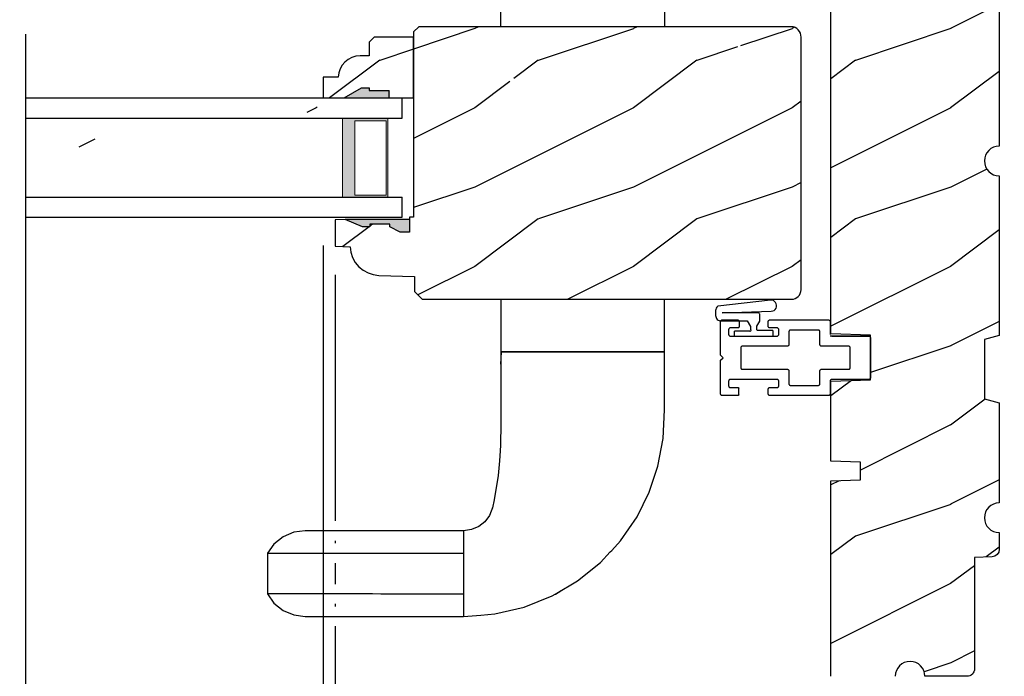
# Model space of a CAD drawing. Extents: x 0 to 136, y 0 to 44.
# Drawn here: x 54 to 61, y 11 to 15 of the extents above; entities that cross this region are included whole.
import ezdxf

# ---------------------------------------------------------------- set-up
doc = ezdxf.new("R2010")
doc.units = 0
doc.header["$LTSCALE"] = 2
doc.header["$MEASUREMENT"] = 0
doc.header["$PDMODE"] = 1
doc.layers.get('0').update_dxf_attribs({"linetype": 'CONTINUOUS'})
doc.layers.get('DEFPOINTS').update_dxf_attribs({"color": 3, "linetype": 'CONTINUOUS'})
doc.layers.add('Dim', color=7, linetype='CONTINUOUS')
doc.styles.get("Standard").update_dxf_attribs({"font": 'arial.ttf'})
doc.dimstyles.get("Standard").update_dxf_attribs({"dimtxt": 0.24, "dimasz": 0.3, "dimexe": 0.0625, "dimexo": 0.18, "dimgap": 0.09, "dimtad": 0, "dimdec": 4, "dimzin": 0, "dimdsep": 46, "dimlunit": 4, "dimtxsty": 'STANDARD', "dimcen": 0, "dimadec": 5, "dimazin": 0, "dimtfac": 1, "dimtdec": 4, "dimtofl": 0, "dimtmove": 0, "dimatfit": 3, "dimfxl": 1, "dimtolj": 1, "dimtzin": 0, "dimarcsym": 0})
pattern_1 = [(216.8699, (-419.32217, -108.98147), (2.99999992, 2.00000012), [0.5, -4.5]), (206.5651, (-418.72217, -109.28147), (-0.99999916, -1.0000013), [1.118034, -1.118034]), (198.4349, (-418.72217, -109.78147), (-2.00000043, -0.9999984), [0.632456, -2.529822])]

# ---------------------------------------------------------------- blocks, each defined once
blk = doc.blocks.new('A$C73EF684F')
at = {"color": 7, "linetype": 'Continuous'}
for p, q in [((0, 4.0502), (0, 3.7189)), ((1.0312, 3.7189), (1.0312, 4.0502)), ((0, 3.7189), (1.0312, 3.7189)), ((0, 1.6687), (0, 2)), ((1.0313, 2), (1.0313, 1.6687)), ((1.0267, 1.6687), (0, 1.6687)), ((0, 1.6687), (1.0313, 1.6687)), ((0, 1.5135), (0, 1.6687)), ((1.0292, 1.629), (1.0267, 1.6687)), ((1.0313, 1.5906), (1.0292, 1.629)), ((1.0313, 1.6687), (1.0313, 1.5953)), ((1.0313, 1.6687), (1.0313, 1.6687)), ((1.0313, 1.5953), (1.0313, 1.4723)), ((0, 1.4855), (0, 1.5135)), ((0, 1.3023), (0, 1.4855)), ((1.0313, 1.4723), (1.0313, 1.4605)), ((1.0313, 1.4605), (1.0313, 1.2522)), ((0.0082, 1.1211), (0, 1.3023)), ((1.0313, 1.2522), (1.0318, 1.2171)), ((1.0318, 1.2171), (1.0341, 1.08)), ((0.0405, 0.9473), (0.0082, 1.1211)), ((1.0341, 1.08), (1.0346, 1.044)), ((1.0346, 1.044), (1.0402, 0.9806)), ((0.0956, 0.7826), (0.0405, 0.9473)), ((1.0402, 0.9806), (1.0484, 0.8886)), ((1.0484, 0.8886), (1.0729, 0.7346)), ((0.1719, 0.6288), (0.0956, 0.7826)), ((1.0729, 0.7346), (1.073, 0.7344)), ((1.073, 0.7344), (1.0834, 0.6836)), ((1.0827, 0.687), (1.085, 0.6794)), ((1.0834, 0.6836), (1.0915, 0.6626)), ((0.2771, 0.4756), (0.1719, 0.6288)), ((1.0915, 0.6626), (1.1017, 0.6364)), ((1.1017, 0.6364), (1.1312, 0.5967)), ((1.1312, 0.5967), (1.1698, 0.5664)), ((1.1698, 0.5664), (1.2153, 0.5469)), ((1.2153, 0.5469), (1.2656, 0.54)), ((1.2656, 0.54), (2.2656, 0.54)), ((1.2656, 0.54), (1.2656, 0)), ((1.2656, 0.5147), (1.2656, 0.399)), ((2.2656, 0.54), (2.336, 0.5307)), ((2.336, 0.5307), (2.4038, 0.5019)), ((2.4038, 0.5019), (2.4614, 0.4559)), ((0.332, 0.4165), (0.2771, 0.4756)), ((2.4614, 0.4559), (2.5031, 0.3984)), ((0.3414, 0.4063), (0.332, 0.4165)), ((0.4031, 0.3397), (0.3414, 0.4063)), ((1.2656, 0.399), (1.2656, 0.141)), ((1.3734, 0.399), (1.2656, 0.399)), ((1.4758, 0.399), (1.3734, 0.399)), ((1.5708, 0.3989), (1.4758, 0.399)), ((1.656, 0.3989), (1.5708, 0.3989)), ((1.7292, 0.3989), (1.656, 0.3989)), ((1.7882, 0.3989), (1.7292, 0.3989)), ((1.8399, 0.3988), (1.7882, 0.3989)), ((1.8898, 0.3988), (1.8399, 0.3988)), ((2.0714, 0.3987), (1.8898, 0.3988)), ((2.2231, 0.3986), (2.0714, 0.3987)), ((2.322, 0.3986), (2.2231, 0.3986)), ((2.4002, 0.3985), (2.322, 0.3986)), ((2.4569, 0.3985), (2.4002, 0.3985)), ((2.4914, 0.3984), (2.4569, 0.3985)), ((2.5031, 0.3984), (2.4914, 0.3984)), ((2.5031, 0.3984), (2.5031, 0.1416)), ((0.5477, 0.2235), (0.4031, 0.3397)), ((0.6881, 0.141), (0.5477, 0.2235)), ((0.6599, 0.1571), (0.6548, 0.1606)), ((0.6875, 0.1396), (0.6599, 0.1571)), ((0.7084, 0.1291), (0.6881, 0.141)), ((0.8832, 0.0589), (0.7084, 0.1291)), ((1.2656, 0.141), (1.2656, 0.0274)), ((1.2656, 0.141), (1.3734, 0.141)), ((1.3734, 0.141), (1.4758, 0.141)), ((1.4758, 0.141), (1.5708, 0.1411)), ((1.5708, 0.1411), (1.656, 0.1411)), ((1.656, 0.1411), (1.7292, 0.1411)), ((1.7292, 0.1411), (1.7882, 0.1411)), ((1.7882, 0.1411), (1.8399, 0.1412)), ((1.8399, 0.1412), (1.8898, 0.1412)), ((1.8898, 0.1412), (2.0714, 0.1413)), ((2.0714, 0.1413), (2.2231, 0.1414)), ((2.2231, 0.1414), (2.322, 0.1414)), ((2.322, 0.1414), (2.4002, 0.1415)), ((2.4002, 0.1415), (2.4569, 0.1415)), ((2.4569, 0.1415), (2.4914, 0.1416)), ((2.5031, 0.1416), (2.4614, 0.0841)), ((2.4914, 0.1416), (2.5031, 0.1416)), ((2.4614, 0.0841), (2.4038, 0.0381)), ((1.0697, 0.0151), (0.8832, 0.0589)), ((1.1566, 0.0084), (1.0697, 0.0151)), ((1.2656, 0), (1.1566, 0.0084)), ((2.336, 0.0093), (2.2656, 0)), ((2.4038, 0.0381), (2.336, 0.0093)), ((2.2656, 0), (1.2656, 0))]:
    blk.add_line(p, q, dxfattribs=at)
blk = doc.blocks.new('*D868')
at = {"layer": 'DEFPOINTS', "color": 0, "transparency": 16777216}
for p in [(56.3985, 13.8473), (59.336, 10.2572), (59.336, 8.6877)]:
    blk.add_point(p, dxfattribs=at)
at = {"layer": 'Dim', "color": 0, "lineweight": -2, "transparency": 16777216}
for p, q in [((56.3985, 13.6673), (56.3985, 12.1157)), ((56.3985, 11.9907), (56.3985, 11.9744)), ((56.3985, 11.8494), (56.3985, 11.717)), ((56.3985, 11.592), (56.3985, 11.5757)), ((56.3985, 11.4507), (56.3985, 8.6252)), ((59.336, 10.0772), (59.336, 8.6252)), ((56.6985, 8.6877), (57.4678, 8.6877)), ((59.036, 8.6877), (58.2668, 8.6877))]:
    blk.add_line(p, q, dxfattribs=at)
at = {"layer": 'Dim', "color": 0, "transparency": 16777216}
for points in [[(56.6985, 8.7377), (56.6985, 8.6377), (56.3985, 8.6877)], [(59.036, 8.7377), (59.036, 8.6377), (59.336, 8.6877)]]:
    blk.add_solid(points, dxfattribs=at)
at = {"layer": 'Dim', "color": 0, "transparency": 16777216, "insert": (57.8673, 8.6877), "char_height": 0.24, "attachment_point": 5}
blk.add_mtext('\\A1;2{\\H1x;\\S15/16;}"', dxfattribs=at)
blk = doc.blocks.new('*D870')
at = {"layer": 'DEFPOINTS', "color": 0, "transparency": 16777216}
for p in [(56.3232, 14.0322), (51.9507, 13.8498), (56.3232, 7.6877)]:
    blk.add_point(p, dxfattribs=at)
at = {"layer": 'Dim', "color": 0, "lineweight": -2, "transparency": 16777216}
for p, q in [((56.3232, 13.8522), (56.3232, 7.6252)), ((51.9507, 13.6698), (51.9507, 7.6252)), ((52.2507, 7.6877), (53.2249, 7.6877)), ((56.0232, 7.6877), (55.049, 7.6877))]:
    blk.add_line(p, q, dxfattribs=at)
at = {"layer": 'Dim', "color": 0, "transparency": 16777216}
for points in [[(52.2507, 7.7377), (52.2507, 7.6377), (51.9507, 7.6877)], [(56.0232, 7.7377), (56.0232, 7.6377), (56.3232, 7.6877)]]:
    blk.add_solid(points, dxfattribs=at)
at = {"layer": 'Dim', "color": 0, "transparency": 16777216, "insert": (54.137, 7.6877), "char_height": 0.24, "attachment_point": 5}
blk.add_mtext('\\A1;DAYLIGHT\\POPENING', dxfattribs=at)
blk = doc.blocks.new('*D871')
at = {"layer": 'DEFPOINTS', "color": 0, "transparency": 16777216}
for p in [(56.3232, 14.0322), (60.586, 10.0727), (60.586, 7.6877)]:
    blk.add_point(p, dxfattribs=at)
at = {"layer": 'Dim', "color": 0, "lineweight": -2, "transparency": 16777216}
for p, q in [((56.3232, 13.8522), (56.3232, 12.1157)), ((56.3232, 11.9907), (56.3232, 11.9744)), ((56.3232, 11.8494), (56.3232, 11.7171)), ((56.3232, 11.5921), (56.3232, 11.5757)), ((56.3232, 11.4507), (56.3232, 7.6252)), ((60.586, 9.8927), (60.586, 7.6252)), ((56.6232, 7.6877), (58.1308, 7.6877)), ((60.286, 7.6877), (58.7784, 7.6877))]:
    blk.add_line(p, q, dxfattribs=at)
at = {"layer": 'Dim', "color": 0, "transparency": 16777216}
for points in [[(56.6232, 7.7377), (56.6232, 7.6377), (56.3232, 7.6877)], [(60.286, 7.7377), (60.286, 7.6377), (60.586, 7.6877)]]:
    blk.add_solid(points, dxfattribs=at)
at = {"layer": 'Dim', "color": 0, "transparency": 16777216, "insert": (58.4546, 7.6877), "char_height": 0.24, "attachment_point": 5}
blk.add_mtext('\\A1;4{\\H1x;\\S1/4;}"', dxfattribs=at)
blk = doc.blocks.new('*D879')
at = {"layer": 'DEFPOINTS', "color": 0, "transparency": 16777216}
for p in [(61.5236, 18.8294), (60.5866, 18.0092), (61.5236, 11.4477)]:
    blk.add_point(p, dxfattribs=at)
at = {"layer": 'Dim', "color": 0, "lineweight": -2, "transparency": 16777216}
for p, q in [((60.5866, 18.1892), (60.5866, 18.8919)), ((61.5236, 18.0717), (61.5236, 18.8919)), ((60.2866, 18.8294), (59.9866, 18.8294)), ((61.8236, 18.8294), (62.1236, 18.8294)), ((61.5236, 11.6277), (61.5236, 17.9467))]:
    blk.add_line(p, q, dxfattribs=at)
at = {"layer": 'Dim', "color": 0, "transparency": 16777216}
for points in [[(60.2866, 18.8794), (60.2866, 18.7794), (60.5866, 18.8294)], [(61.8236, 18.8794), (61.8236, 18.7794), (61.5236, 18.8294)]]:
    blk.add_solid(points, dxfattribs=at)
at = {"layer": 'Dim', "color": 0, "transparency": 16777216, "insert": (61.0551, 18.8294), "char_height": 0.24, "attachment_point": 5}
blk.add_mtext('\\A1;{\\H1x;\\S15/16;}"', dxfattribs=at)
blk = doc.blocks.new('A$C38416E55')
at = {"color": 7, "linetype": 'Continuous'}
for p, q in [((0.102, 0.9367), (0.1018, 0.9347)), ((0.1018, 0.9347), (0.1018, 0.7006)), ((0.1026, 0.9386), (0.102, 0.9367)), ((0.1035, 0.9404), (0.1026, 0.9386)), ((0.1048, 0.9419), (0.1035, 0.9404)), ((0.1063, 0.9432), (0.1048, 0.9419)), ((0.1081, 0.9441), (0.1063, 0.9432)), ((0.11, 0.9447), (0.1081, 0.9441)), ((0.112, 0.9449), (0.11, 0.9447)), ((0.3655, 0.9449), (0.112, 0.9449)), ((0.3674, 0.9447), (0.3655, 0.9449)), ((0.3694, 0.9441), (0.3674, 0.9447)), ((0.3711, 0.9432), (0.3694, 0.9441)), ((0.3727, 0.9419), (0.3711, 0.9432)), ((0.3739, 0.9404), (0.3727, 0.9419)), ((0.3749, 0.9386), (0.3739, 0.9404)), ((0.3754, 0.9367), (0.3749, 0.9386)), ((0.3756, 0.9347), (0.3754, 0.9367)), ((0.3756, 0.9449), (0.3756, 0.6904)), ((0.3756, 0.7006), (0.3756, 0.9347)), ((0.1659, 0.8075), (0.1661, 0.8094)), ((0.1659, 0.6364), (0.1659, 0.8075)), ((0.1661, 0.8094), (0.1667, 0.8113)), ((0.1667, 0.8113), (0.1676, 0.8131)), ((0.1676, 0.8131), (0.1689, 0.8147)), ((0.1689, 0.8147), (0.1705, 0.8159)), ((0.1705, 0.8159), (0.1722, 0.8169)), ((0.1722, 0.8169), (0.1741, 0.8174)), ((0.1741, 0.8174), (0.1761, 0.8176)), ((0.1761, 0.8176), (0.3013, 0.8176)), ((0.3013, 0.8176), (0.3033, 0.8174)), ((0.3033, 0.8174), (0.3052, 0.8169)), ((0.3052, 0.8169), (0.307, 0.8159)), ((0.307, 0.8159), (0.3085, 0.8147)), ((0.3085, 0.8147), (0.3098, 0.8131)), ((0.3098, 0.8131), (0.3107, 0.8113)), ((0.3107, 0.8113), (0.3113, 0.8094)), ((0.3113, 0.8094), (0.3115, 0.8075)), ((0.3115, 0.8075), (0.3115, 0.6364)), ((0.0008, 0.6841), (0.0002, 0.6822)), ((0.0017, 0.6859), (0.0008, 0.6841)), ((0.003, 0.6874), (0.0017, 0.6859)), ((0.0045, 0.6887), (0.003, 0.6874)), ((0.0063, 0.6896), (0.0045, 0.6887)), ((0.0082, 0.6902), (0.0063, 0.6896)), ((0.0102, 0.6904), (0.0082, 0.6902)), ((0.0916, 0.6904), (0.0102, 0.6904)), ((0.0936, 0.6906), (0.0916, 0.6904)), ((0.0955, 0.6912), (0.0936, 0.6906)), ((0.0973, 0.6921), (0.0955, 0.6912)), ((0.0988, 0.6934), (0.0973, 0.6921)), ((0.1001, 0.6949), (0.0988, 0.6934)), ((0.101, 0.6967), (0.1001, 0.6949)), ((0.1016, 0.6986), (0.101, 0.6967)), ((0.1018, 0.7006), (0.1016, 0.6986)), ((0.4673, 0.6904), (0.3858, 0.6904)), ((0.4692, 0.6902), (0.4673, 0.6904)), ((0.4712, 0.6896), (0.4692, 0.6902)), ((0.4729, 0.6887), (0.4712, 0.6896)), ((0.4745, 0.6874), (0.4729, 0.6887)), ((0.4757, 0.6859), (0.4745, 0.6874)), ((0.4767, 0.6841), (0.4757, 0.6859)), ((0.4772, 0.6822), (0.4767, 0.6841)), ((0.0002, 0.6822), (0, 0.6802)), ((0, 0.6802), (0, 0.3105)), ((0.0649, 0.62), (0.0658, 0.6217)), ((0.0658, 0.6217), (0.0671, 0.6233)), ((0.0671, 0.6233), (0.0687, 0.6245)), ((0.0687, 0.6245), (0.0704, 0.6255)), ((0.0704, 0.6255), (0.0723, 0.6261)), ((0.0723, 0.6261), (0.0743, 0.6262)), ((0.0743, 0.6262), (0.1558, 0.6262)), ((0.1558, 0.6262), (0.1577, 0.6264)), ((0.1577, 0.6264), (0.1596, 0.627)), ((0.1596, 0.627), (0.1614, 0.628)), ((0.1614, 0.628), (0.163, 0.6292)), ((0.163, 0.6292), (0.1642, 0.6308)), ((0.1642, 0.6308), (0.1652, 0.6325)), ((0.1652, 0.6325), (0.1657, 0.6344)), ((0.1657, 0.6344), (0.1659, 0.6364)), ((0.3115, 0.6364), (0.3117, 0.6344)), ((0.3117, 0.6344), (0.3123, 0.6325)), ((0.3123, 0.6325), (0.3132, 0.6308)), ((0.3132, 0.6308), (0.3145, 0.6292)), ((0.3145, 0.6292), (0.316, 0.628)), ((0.316, 0.628), (0.3178, 0.627)), ((0.3178, 0.627), (0.3197, 0.6264)), ((0.3197, 0.6264), (0.3217, 0.6262)), ((0.3217, 0.6262), (0.4031, 0.6262)), ((0.4031, 0.6262), (0.4051, 0.6261)), ((0.4051, 0.6261), (0.407, 0.6255)), ((0.407, 0.6255), (0.4088, 0.6245)), ((0.4088, 0.6245), (0.4103, 0.6233)), ((0.4103, 0.6233), (0.4116, 0.6217)), ((0.4116, 0.6217), (0.4125, 0.62)), ((0.4774, 0.6802), (0.4772, 0.6822)), ((0.4774, 0.3105), (0.4774, 0.6802)), ((0.0641, 0.6161), (0.0643, 0.6181)), ((0.0641, 0.4408), (0.0641, 0.6161)), ((0.0643, 0.6181), (0.0649, 0.62)), ((0.4125, 0.62), (0.4131, 0.6181)), ((0.4131, 0.6181), (0.4133, 0.6161)), ((0.4133, 0.6161), (0.4133, 0.4408)), ((0.0643, 0.4388), (0.0641, 0.4408)), ((0.0649, 0.4369), (0.0643, 0.4388)), ((0.0658, 0.4351), (0.0649, 0.4369)), ((0.0671, 0.4336), (0.0658, 0.4351)), ((0.4116, 0.4351), (0.4103, 0.4336)), ((0.4125, 0.4369), (0.4116, 0.4351)), ((0.4131, 0.4388), (0.4125, 0.4369)), ((0.4133, 0.4408), (0.4131, 0.4388)), ((0.0687, 0.4323), (0.0671, 0.4336)), ((0.0704, 0.4314), (0.0687, 0.4323)), ((0.0723, 0.4308), (0.0704, 0.4314)), ((0.0743, 0.4306), (0.0723, 0.4308)), ((0.1558, 0.4306), (0.0743, 0.4306)), ((0.1577, 0.4304), (0.1558, 0.4306)), ((0.1596, 0.4298), (0.1577, 0.4304)), ((0.1614, 0.4289), (0.1596, 0.4298)), ((0.163, 0.4276), (0.1614, 0.4289)), ((0.1642, 0.4261), (0.163, 0.4276)), ((0.1652, 0.4243), (0.1642, 0.4261)), ((0.1657, 0.4224), (0.1652, 0.4243)), ((0.1659, 0.4204), (0.1657, 0.4224)), ((0.1659, 0.1374), (0.1659, 0.4204)), ((0.3117, 0.4224), (0.3115, 0.4204)), ((0.3115, 0.4204), (0.3115, 0.1374)), ((0.3123, 0.4243), (0.3117, 0.4224)), ((0.3132, 0.4261), (0.3123, 0.4243)), ((0.3145, 0.4276), (0.3132, 0.4261)), ((0.316, 0.4289), (0.3145, 0.4276)), ((0.3178, 0.4298), (0.316, 0.4289)), ((0.3197, 0.4304), (0.3178, 0.4298)), ((0.3217, 0.4306), (0.3197, 0.4304)), ((0.4031, 0.4306), (0.3217, 0.4306)), ((0.4051, 0.4308), (0.4031, 0.4306)), ((0.407, 0.4314), (0.4051, 0.4308)), ((0.4088, 0.4323), (0.407, 0.4314)), ((0.4103, 0.4336), (0.4088, 0.4323)), ((0, 0.3105), (0.0002, 0.3085)), ((0.0507, 0.3085), (0.0509, 0.3105)), ((0.0509, 0.3563), (0.0511, 0.3583)), ((0.0509, 0.3105), (0.0509, 0.3563)), ((0.0511, 0.3583), (0.0517, 0.3602)), ((0.0517, 0.3602), (0.0526, 0.362)), ((0.0526, 0.362), (0.0539, 0.3635)), ((0.0539, 0.3635), (0.0554, 0.3648)), ((0.0554, 0.3648), (0.0572, 0.3657)), ((0.0572, 0.3657), (0.0591, 0.3663)), ((0.0591, 0.3663), (0.0611, 0.3665)), ((0.0611, 0.3665), (0.0916, 0.3665)), ((0.0916, 0.3665), (0.0936, 0.3663)), ((0.0936, 0.3663), (0.0955, 0.3657)), ((0.0955, 0.3657), (0.0973, 0.3648)), ((0.0973, 0.3648), (0.0988, 0.3635)), ((0.0988, 0.3635), (0.1001, 0.362)), ((0.1001, 0.362), (0.101, 0.3602)), ((0.101, 0.3602), (0.1016, 0.3583)), ((0.1016, 0.3583), (0.1018, 0.3563)), ((0.1018, 0.3563), (0.1018, 0.0611)), ((0.3756, 0.3563), (0.3758, 0.3583)), ((0.3756, 0.0611), (0.3756, 0.3563)), ((0.3758, 0.3583), (0.3764, 0.3602)), ((0.3764, 0.3602), (0.3774, 0.362)), ((0.3774, 0.362), (0.3786, 0.3635)), ((0.3786, 0.3635), (0.3802, 0.3648)), ((0.3802, 0.3648), (0.3819, 0.3657)), ((0.3819, 0.3657), (0.3838, 0.3663)), ((0.3838, 0.3663), (0.3858, 0.3665)), ((0.3858, 0.3665), (0.4164, 0.3665)), ((0.4164, 0.3665), (0.4183, 0.3663)), ((0.4183, 0.3663), (0.4203, 0.3657)), ((0.4203, 0.3657), (0.422, 0.3648)), ((0.422, 0.3648), (0.4236, 0.3635)), ((0.4236, 0.3635), (0.4248, 0.362)), ((0.4248, 0.362), (0.4258, 0.3602)), ((0.4258, 0.3602), (0.4263, 0.3583)), ((0.4263, 0.3583), (0.4265, 0.3563)), ((0.4265, 0.3563), (0.4265, 0.3105)), ((0.4265, 0.3105), (0.4267, 0.3085)), ((0.4772, 0.3085), (0.4774, 0.3105)), ((0.0002, 0.3085), (0.0008, 0.3066)), ((0.0008, 0.3066), (0.0017, 0.3048)), ((0.0017, 0.3048), (0.003, 0.3033)), ((0.003, 0.3033), (0.0045, 0.302)), ((0.0045, 0.302), (0.0063, 0.3011)), ((0.0063, 0.3011), (0.0082, 0.3005)), ((0.0082, 0.3005), (0.0102, 0.3003)), ((0.0102, 0.3003), (0.0407, 0.3003)), ((0.0407, 0.3003), (0.0427, 0.3005)), ((0.0427, 0.3005), (0.0446, 0.3011)), ((0.0446, 0.3011), (0.0464, 0.302)), ((0.0464, 0.302), (0.0479, 0.3033)), ((0.0479, 0.3033), (0.0492, 0.3048)), ((0.0492, 0.3048), (0.0501, 0.3066)), ((0.0501, 0.3066), (0.0507, 0.3085)), ((0.4267, 0.3085), (0.4273, 0.3066)), ((0.4273, 0.3066), (0.4283, 0.3048)), ((0.4283, 0.3048), (0.4295, 0.3033)), ((0.4295, 0.3033), (0.4311, 0.302)), ((0.4311, 0.302), (0.4328, 0.3011)), ((0.4328, 0.3011), (0.4347, 0.3005)), ((0.4347, 0.3005), (0.4367, 0.3003)), ((0.4367, 0.3003), (0.4673, 0.3003)), ((0.4673, 0.3003), (0.4692, 0.3005)), ((0.4692, 0.3005), (0.4712, 0.3011)), ((0.4712, 0.3011), (0.4729, 0.302)), ((0.4729, 0.302), (0.4745, 0.3033)), ((0.4745, 0.3033), (0.4757, 0.3048)), ((0.4757, 0.3048), (0.4767, 0.3066)), ((0.4767, 0.3066), (0.4772, 0.3085)), ((0.1661, 0.1354), (0.1659, 0.1374)), ((0.1667, 0.1335), (0.1661, 0.1354)), ((0.1676, 0.1318), (0.1667, 0.1335)), ((0.1689, 0.1302), (0.1676, 0.1318)), ((0.1705, 0.129), (0.1689, 0.1302)), ((0.1722, 0.128), (0.1705, 0.129)), ((0.1741, 0.1274), (0.1722, 0.128)), ((0.1761, 0.1273), (0.1741, 0.1274)), ((0.3013, 0.1273), (0.1761, 0.1273)), ((0.3033, 0.1274), (0.3013, 0.1273)), ((0.3052, 0.128), (0.3033, 0.1274)), ((0.307, 0.129), (0.3052, 0.128)), ((0.3085, 0.1302), (0.307, 0.129)), ((0.3098, 0.1318), (0.3085, 0.1302)), ((0.3107, 0.1335), (0.3098, 0.1318)), ((0.3113, 0.1354), (0.3107, 0.1335)), ((0.3115, 0.1374), (0.3113, 0.1354)), ((0.0002, 0.1089), (0, 0.1069)), ((0, 0.1069), (0, 0.0102)), ((0.0008, 0.1108), (0.0002, 0.1089)), ((0.0017, 0.1125), (0.0008, 0.1108)), ((0.003, 0.1141), (0.0017, 0.1125)), ((0.0045, 0.1154), (0.003, 0.1141)), ((0.0479, 0.1141), (0.0464, 0.1154)), ((0.0492, 0.1125), (0.0479, 0.1141)), ((0.0501, 0.1108), (0.0492, 0.1125)), ((0.0507, 0.1089), (0.0501, 0.1108)), ((0.0509, 0.1069), (0.0507, 0.1089)), ((0.0509, 0.0611), (0.0509, 0.1069)), ((0.4267, 0.1089), (0.4265, 0.1069)), ((0.4265, 0.1069), (0.4265, 0.0611)), ((0.4273, 0.1108), (0.4267, 0.1089)), ((0.4283, 0.1125), (0.4273, 0.1108)), ((0.4295, 0.1141), (0.4283, 0.1125)), ((0.4311, 0.1154), (0.4295, 0.1141)), ((0.4328, 0.1163), (0.4311, 0.1154)), ((0.4347, 0.1169), (0.4328, 0.1163)), ((0.4367, 0.1171), (0.4347, 0.1169)), ((0.4673, 0.1171), (0.4367, 0.1171)), ((0.4692, 0.1169), (0.4673, 0.1171)), ((0.4712, 0.1163), (0.4692, 0.1169)), ((0.4729, 0.1154), (0.4712, 0.1163)), ((0.4745, 0.1141), (0.4729, 0.1154)), ((0.4757, 0.1125), (0.4745, 0.1141)), ((0.4767, 0.1108), (0.4757, 0.1125)), ((0.4772, 0.1089), (0.4767, 0.1108)), ((0.4774, 0.1069), (0.4772, 0.1089)), ((0.4774, 0.0102), (0.4774, 0.1069)), ((0, 0.0102), (0.0002, 0.0082)), ((0.0002, 0.0082), (0.0008, 0.0063)), ((0.0008, 0.0063), (0.0017, 0.0045)), ((0.0017, 0.0045), (0.003, 0.003)), ((0.003, 0.003), (0.0045, 0.0017)), ((0.0045, 0.0017), (0.0063, 0.0008)), ((0.0063, 0.0008), (0.0082, 0.0002)), ((0.0082, 0.0002), (0.0102, 0)), ((0.0511, 0.0591), (0.0509, 0.0611)), ((0.0517, 0.0572), (0.0511, 0.0591)), ((0.0526, 0.0554), (0.0517, 0.0572)), ((0.0539, 0.0539), (0.0526, 0.0554)), ((0.0554, 0.0526), (0.0539, 0.0539)), ((0.0572, 0.0517), (0.0554, 0.0526)), ((0.0591, 0.0511), (0.0572, 0.0517)), ((0.0611, 0.0509), (0.0591, 0.0511)), ((0.0916, 0.0509), (0.0611, 0.0509)), ((0.0936, 0.0511), (0.0916, 0.0509)), ((0.0955, 0.0517), (0.0936, 0.0511)), ((0.0973, 0.0526), (0.0955, 0.0517)), ((0.0988, 0.0539), (0.0973, 0.0526)), ((0.1001, 0.0554), (0.0988, 0.0539)), ((0.101, 0.0572), (0.1001, 0.0554)), ((0.1016, 0.0591), (0.101, 0.0572)), ((0.1018, 0.0611), (0.1016, 0.0591)), ((0.2235, 0), (0.2387, 0.0153)), ((0.2387, 0.0153), (0.254, 0)), ((0.3758, 0.0591), (0.3756, 0.0611)), ((0.3764, 0.0572), (0.3758, 0.0591)), ((0.3774, 0.0554), (0.3764, 0.0572)), ((0.3786, 0.0539), (0.3774, 0.0554)), ((0.3802, 0.0526), (0.3786, 0.0539)), ((0.3819, 0.0517), (0.3802, 0.0526)), ((0.3838, 0.0511), (0.3819, 0.0517)), ((0.3858, 0.0509), (0.3838, 0.0511)), ((0.4164, 0.0509), (0.3858, 0.0509)), ((0.4183, 0.0511), (0.4164, 0.0509)), ((0.4203, 0.0517), (0.4183, 0.0511)), ((0.422, 0.0526), (0.4203, 0.0517)), ((0.4236, 0.0539), (0.422, 0.0526)), ((0.4248, 0.0554), (0.4236, 0.0539)), ((0.4258, 0.0572), (0.4248, 0.0554)), ((0.4263, 0.0591), (0.4258, 0.0572)), ((0.4265, 0.0611), (0.4263, 0.0591)), ((0.4673, 0), (0.4692, 0.0002)), ((0.4692, 0.0002), (0.4712, 0.0008)), ((0.4712, 0.0008), (0.4729, 0.0017)), ((0.4729, 0.0017), (0.4745, 0.003)), ((0.4745, 0.003), (0.4757, 0.0045)), ((0.4757, 0.0045), (0.4767, 0.0063)), ((0.4767, 0.0063), (0.4772, 0.0082)), ((0.4772, 0.0082), (0.4774, 0.0102)), ((0.0102, 0), (0.2235, 0)), ((0.254, 0), (0.4673, 0))]:
    blk.add_line(p, q, dxfattribs=at)
blk.add_line((0.0045, 0.1154), (0.0464, 0.1154))
blk = doc.blocks.new('A$C1DA43C91')
for p, q in [((0.3458, 0.2261), (0.0134, 0.1875)), ((0, 0.16), (0, 0.13)), ((0.0404, 0.147), (0.3509, 0.1563)), ((0.268, 0.147), (0.0404, 0.147)), ((0.278, 0.0942), (0.278, 0.137)), ((0.035, 0.095), (0.1998, 0.095)), ((0.1998, 0.095), (0.22, 0.06)), ((0.26, 0.063), (0.278, 0.0942)), ((0.26, 0.04), (0.26, 0.063)), ((0.215, 0.03), (0.12, 0.03)), ((0.12, 0), (0.12, 0.03)), ((0.22, 0.06), (0.22, 0.04)), ((0.22, 0.04), (0.225, 0.04)), ((0.36, 0.035), (0.265, 0.035)), ((0.36, 0.035), (0.36, 0)), ((0.12, 0), (0.36, 0))]:
    blk.add_line(p, q)
for centre, radius, start, end in [((0.035, 0.16), 0.035, 128.20299, 180.00026), ((0.3498, 0.1913), 0.035, 271.72167, 96.62203), ((0.035, 0.13), 0.035, 179.99673, 270.00351), ((0.268, 0.137), 0.01, 359.99658, 90.0114), ((0.215, 0.04), 0.01, 270.00204, 0.00342), ((0.265, 0.04), 0.005, 179.997, 270.0114)]:
    blk.add_arc(centre, radius, start, end)
blk = doc.blocks.new('WARM EDGE SPACER')
at = {"lineweight": 18}
h = blk.add_hatch(color=256, dxfattribs=at)
h.paths.add_polyline_path([(-0.375, 0), (-0.0893, 0), (-0.0893, 0.5), (-0.375, 0.5)])
h.paths.add_polyline_path([(-0.2969, 0.4844), (-0.101, 0.4844), (-0.101, 0.0156), (-0.2969, 0.0156)], flags=16)
blk.add_lwpolyline([(-0.0893, 0.5), (-0.0893, 0), (-0.375, 0), (-0.375, 0.5), (-0.0893, 0.5), (-0.375, 0.5)], dxfattribs=at)
blk.add_lwpolyline([(-0.101, 0.0156), (-0.2969, 0.0156), (-0.2969, 0.4844), (-0.101, 0.4844)], close=True, dxfattribs=at)
blk = doc.blocks.new('New Warm Edge Spacer')
at = {"lineweight": 18}
blk.add_point((0, 0), dxfattribs=at)
blk.add_blockref('WARM EDGE SPACER', (0, 0), dxfattribs=at)
blk = doc.blocks.new('A$C14792F3A')
for p, q in [((2.3751, 0.75), (0, 0.75)), ((2.3751, 0.624), (2.3751, 0.75)), ((0, 0.624), (2.3751, 0.624)), ((0, 0.127), (2.3751, 0.127)), ((2.3751, 0), (2.3751, 0.127)), ((0, 0), (2.3751, 0))]:
    blk.add_line(p, q)
at = {"extrusion": (0, 0, -1), "zscale": -1, "rotation": 180}
blk.add_blockref('New Warm Edge Spacer', (-2.3751, 0.624), dxfattribs=at)

msp = doc.modelspace()

# ---------------------------------------------------------------- hatches: boundary and pattern name
h = msp.add_hatch()
h.set_pattern_fill('WOOD2', color=256, pattern_type=2)
h.set_pattern_definition(pattern_1)
edge = h.paths.add_edge_path()
edge.add_line((60.58605, 14.29149), (60.58605, 13.28536))
edge.add_line((60.58605, 13.28536), (60.4923, 13.26024))
edge.add_line((60.4923, 13.26024), (60.4923, 12.88524))
edge.add_line((60.4923, 12.88524), (60.58605, 12.86012))
edge.add_line((60.58605, 12.86012), (60.58605, 12.22899))
edge.add_arc((60.58605, 12.13524), 0.09375, 90.001053, 269.998947)
edge.add_line((60.58605, 12.04149), (60.58605, 11.93608))
edge.add_arc((60.53905, 11.93608), 0.04699, -88.001326, 0.006212, ccw=False)
edge.add_line((60.54069, 11.88911), (60.42985, 11.88524))
edge.add_line((60.42985, 11.88524), (60.42985, 11.18224))
edge.add_arc((60.38285, 11.18224), 0.047, -90.005139, 0.001206, ccw=False)
edge.add_line((60.38285, 11.13524), (60.1173, 11.13524))
edge.add_arc((60.02355, 11.13524), 0.09375, 0.000359, 179.999642)
edge.add_line((59.9298, 11.13524), (59.52355, 11.13524))
edge.add_line((59.52355, 11.13524), (59.52355, 12.36724))
edge.add_line((59.52355, 12.36724), (59.71105, 12.37379))
edge.add_line((59.71105, 12.37379), (59.71105, 12.48569))
edge.add_line((59.71105, 12.48569), (59.52355, 12.49224))
edge.add_line((59.52355, 12.49224), (59.52355, 12.99651))
edge.add_line((59.52355, 12.99651), (59.77355, 13.00524))
edge.add_line((59.77355, 13.00524), (59.77355, 13.28624))
edge.add_line((59.77355, 13.28624), (59.52355, 13.29497))
edge.add_line((59.52355, 13.29497), (59.52355, 15.57274))
edge.add_line((59.52355, 15.57274), (60.58605, 15.57274))
edge.add_line((60.58605, 15.57274), (60.58605, 14.47899))
edge.add_arc((60.58605, 14.38524), 0.09375, 90.001076, 269.998924)
h = msp.add_hatch()
h.set_pattern_fill('WOOD2', color=256, pattern_type=2)
h.set_pattern_definition(pattern_1)
edge = h.paths.add_edge_path(flags=0)
edge.add_line((51.40635, 14.01935), (51.81236, 14.01935))
edge.add_line((51.81236, 14.01935), (51.87536, 14.01715))
edge.add_line((51.87536, 14.01715), (51.87536, 13.84981))
edge.add_line((51.87536, 13.84981), (51.7812, 13.84652))
edge.add_line((51.7812, 13.84652), (51.77649, 13.81176))
edge.add_line((51.77649, 13.81176), (51.76541, 13.77848))
edge.add_line((51.76541, 13.77848), (51.74834, 13.74784))
edge.add_line((51.74834, 13.74784), (51.72588, 13.7209))
edge.add_line((51.72588, 13.7209), (51.6988, 13.6986))
edge.add_line((51.6988, 13.6986), (51.66805, 13.68172))
edge.add_line((51.66805, 13.68172), (51.6347, 13.67085))
edge.add_line((51.6347, 13.67085), (51.59992, 13.66636))
edge.add_line((51.59992, 13.66636), (51.37535, 13.65852))
edge.add_line((51.37535, 13.65852), (51.37535, 13.56452))
edge.add_line((51.37535, 13.56452), (51.32652, 13.51568))
edge.add_line((51.32652, 13.51568), (48.99786, 13.51568))
edge.add_arc((48.99786, 13.57568), 0.06, 180, 270, ccw=False)
edge.add_line((48.93786, 13.57568), (48.93786, 15.16839))
edge.add_arc((49.00077, 15.17168), 0.063, 90, 183.000024, ccw=False)
edge.add_line((49.00077, 15.23468), (51.3487, 15.23468))
edge.add_line((51.3487, 15.23468), (51.3807, 15.20268))
edge.add_line((51.3807, 15.20268), (51.3807, 14.03334))
edge.add_line((51.3807, 14.03334), (51.40635, 14.03244))
edge.add_line((51.40635, 14.03244), (51.40635, 13.93966))
edge.add_line((51.40635, 13.93966), (51.46579, 13.93966))
edge.add_line((51.46579, 13.93966), (51.53135, 13.97235))
edge.add_line((51.53135, 13.97235), (51.53135, 13.98835))
edge.add_line((51.53135, 13.98835), (51.65636, 13.98835))
edge.add_line((51.65636, 13.98835), (51.65636, 13.97235))
edge.add_line((51.65636, 13.97235), (51.70336, 13.97235))
edge.add_line((51.70336, 13.97235), (51.81236, 14.01935))
edge = h.paths.add_edge_path()
edge.add_line((51.40635, 14.01935), (51.81236, 14.01935))
edge.add_line((51.81236, 14.01935), (51.87536, 14.01715))
edge.add_line((51.87536, 14.01715), (51.87536, 13.84981))
edge.add_line((51.87536, 13.84981), (51.7812, 13.84652))
edge.add_line((51.7812, 13.84652), (51.77649, 13.81176))
edge.add_line((51.77649, 13.81176), (51.76541, 13.77848))
edge.add_line((51.76541, 13.77848), (51.74834, 13.74784))
edge.add_line((51.74834, 13.74784), (51.72588, 13.7209))
edge.add_line((51.72588, 13.7209), (51.6988, 13.6986))
edge.add_line((51.6988, 13.6986), (51.66805, 13.68172))
edge.add_line((51.66805, 13.68172), (51.6347, 13.67085))
edge.add_line((51.6347, 13.67085), (51.59992, 13.66636))
edge.add_line((51.59992, 13.66636), (51.37535, 13.65852))
edge.add_line((51.37535, 13.65852), (51.37535, 13.56452))
edge.add_line((51.37535, 13.56452), (51.32652, 13.51568))
edge.add_line((51.32652, 13.51568), (48.99786, 13.51568))
edge.add_arc((48.99786, 13.57568), 0.06, 180, 270, ccw=False)
edge.add_line((48.93786, 13.57568), (48.93786, 15.16839))
edge.add_arc((49.00077, 15.17168), 0.063, 90, 183.000024, ccw=False)
edge.add_line((49.00077, 15.23468), (51.3487, 15.23468))
edge.add_line((51.3487, 15.23468), (51.3807, 15.20268))
edge.add_line((51.3807, 15.20268), (51.3807, 14.03334))
edge.add_line((51.3807, 14.03334), (51.40635, 14.03244))
edge.add_line((51.40635, 14.03244), (51.40635, 13.93966))
edge.add_line((51.40635, 13.93966), (51.46579, 13.93966))
edge.add_line((51.46579, 13.93966), (51.53135, 13.97235))
edge.add_line((51.53135, 13.97235), (51.53135, 13.98835))
edge.add_line((51.53135, 13.98835), (51.65636, 13.98835))
edge.add_line((51.65636, 13.98835), (51.65636, 13.97235))
edge.add_line((51.65636, 13.97235), (51.70336, 13.97235))
edge.add_line((51.70336, 13.97235), (51.81236, 14.01935))
edge = h.paths.add_edge_path(flags=16)
edge.add_line((51.40635, 14.01935), (51.81236, 14.01935))
edge.add_line((51.81236, 14.01935), (51.87536, 14.01715))
edge.add_line((51.87536, 14.01715), (51.87536, 13.84981))
edge.add_line((51.87536, 13.84981), (51.7812, 13.84652))
edge.add_line((51.7812, 13.84652), (51.77649, 13.81176))
edge.add_line((51.77649, 13.81176), (51.76541, 13.77848))
edge.add_line((51.76541, 13.77848), (51.74834, 13.74784))
edge.add_line((51.74834, 13.74784), (51.72588, 13.7209))
edge.add_line((51.72588, 13.7209), (51.6988, 13.6986))
edge.add_line((51.6988, 13.6986), (51.66805, 13.68172))
edge.add_line((51.66805, 13.68172), (51.6347, 13.67085))
edge.add_line((51.6347, 13.67085), (51.59992, 13.66636))
edge.add_line((51.59992, 13.66636), (51.37535, 13.65852))
edge.add_line((51.37535, 13.65852), (51.37535, 13.56452))
edge.add_line((51.37535, 13.56452), (51.32652, 13.51568))
edge.add_line((51.32652, 13.51568), (48.99786, 13.51568))
edge.add_arc((48.99786, 13.57568), 0.06, 180, 270, ccw=False)
edge.add_line((48.93786, 13.57568), (48.93786, 15.16839))
edge.add_arc((49.00077, 15.17168), 0.063, 90, 183.000024, ccw=False)
edge.add_line((49.00077, 15.23468), (51.3487, 15.23468))
edge.add_line((51.3487, 15.23468), (51.3807, 15.20268))
edge.add_line((51.3807, 15.20268), (51.3807, 14.03334))
edge.add_line((51.3807, 14.03334), (51.40635, 14.03244))
edge.add_line((51.40635, 14.03244), (51.40635, 13.93966))
edge.add_line((51.40635, 13.93966), (51.46579, 13.93966))
edge.add_line((51.46579, 13.93966), (51.53135, 13.97235))
edge.add_line((51.53135, 13.97235), (51.53135, 13.98835))
edge.add_line((51.53135, 13.98835), (51.65636, 13.98835))
edge.add_line((51.65636, 13.98835), (51.65636, 13.97235))
edge.add_line((51.65636, 13.97235), (51.70336, 13.97235))
edge.add_line((51.70336, 13.97235), (51.81236, 14.01935))
edge = h.paths.add_edge_path(flags=0)
edge.add_line((51.40635, 14.01935), (51.81236, 14.01935))
edge.add_line((51.81236, 14.01935), (51.87536, 14.01715))
edge.add_line((51.87536, 14.01715), (51.87536, 13.84981))
edge.add_line((51.87536, 13.84981), (51.7812, 13.84652))
edge.add_line((51.7812, 13.84652), (51.77649, 13.81176))
edge.add_line((51.77649, 13.81176), (51.76541, 13.77848))
edge.add_line((51.76541, 13.77848), (51.74834, 13.74784))
edge.add_line((51.74834, 13.74784), (51.72588, 13.7209))
edge.add_line((51.72588, 13.7209), (51.6988, 13.6986))
edge.add_line((51.6988, 13.6986), (51.66805, 13.68172))
edge.add_line((51.66805, 13.68172), (51.6347, 13.67085))
edge.add_line((51.6347, 13.67085), (51.59992, 13.66636))
edge.add_line((51.59992, 13.66636), (51.37535, 13.65852))
edge.add_line((51.37535, 13.65852), (51.37535, 13.56452))
edge.add_line((51.37535, 13.56452), (51.32652, 13.51568))
edge.add_line((51.32652, 13.51568), (48.99786, 13.51568))
edge.add_arc((48.99786, 13.57568), 0.06, 180, 270, ccw=False)
edge.add_line((48.93786, 13.57568), (48.93786, 15.16839))
edge.add_arc((49.00077, 15.17168), 0.063, 90, 183.000024, ccw=False)
edge.add_line((49.00077, 15.23468), (51.3487, 15.23468))
edge.add_line((51.3487, 15.23468), (51.3807, 15.20268))
edge.add_line((51.3807, 15.20268), (51.3807, 14.03334))
edge.add_line((51.3807, 14.03334), (51.40635, 14.03244))
edge.add_line((51.40635, 14.03244), (51.40635, 13.93966))
edge.add_line((51.40635, 13.93966), (51.46579, 13.93966))
edge.add_line((51.46579, 13.93966), (51.53135, 13.97235))
edge.add_line((51.53135, 13.97235), (51.53135, 13.98835))
edge.add_line((51.53135, 13.98835), (51.65636, 13.98835))
edge.add_line((51.65636, 13.98835), (51.65636, 13.97235))
edge.add_line((51.65636, 13.97235), (51.70336, 13.97235))
edge.add_line((51.70336, 13.97235), (51.81236, 14.01935))
edge = h.paths.add_edge_path()
edge.add_line((51.40635, 14.01935), (51.81236, 14.01935))
edge.add_line((51.81236, 14.01935), (51.87536, 14.01715))
edge.add_line((51.87536, 14.01715), (51.87536, 13.84981))
edge.add_line((51.87536, 13.84981), (51.7812, 13.84652))
edge.add_line((51.7812, 13.84652), (51.77649, 13.81176))
edge.add_line((51.77649, 13.81176), (51.76541, 13.77848))
edge.add_line((51.76541, 13.77848), (51.74834, 13.74784))
edge.add_line((51.74834, 13.74784), (51.72588, 13.7209))
edge.add_line((51.72588, 13.7209), (51.6988, 13.6986))
edge.add_line((51.6988, 13.6986), (51.66805, 13.68172))
edge.add_line((51.66805, 13.68172), (51.6347, 13.67085))
edge.add_line((51.6347, 13.67085), (51.59992, 13.66636))
edge.add_line((51.59992, 13.66636), (51.37535, 13.65852))
edge.add_line((51.37535, 13.65852), (51.37535, 13.56452))
edge.add_line((51.37535, 13.56452), (51.32652, 13.51568))
edge.add_line((51.32652, 13.51568), (48.99786, 13.51568))
edge.add_arc((48.99786, 13.57568), 0.06, 180, 270, ccw=False)
edge.add_line((48.93786, 13.57568), (48.93786, 15.16839))
edge.add_arc((49.00077, 15.17168), 0.063, 90, 183.000024, ccw=False)
edge.add_line((49.00077, 15.23468), (51.3487, 15.23468))
edge.add_line((51.3487, 15.23468), (51.3807, 15.20268))
edge.add_line((51.3807, 15.20268), (51.3807, 14.03334))
edge.add_line((51.3807, 14.03334), (51.40635, 14.03244))
edge.add_line((51.40635, 14.03244), (51.40635, 13.93966))
edge.add_line((51.40635, 13.93966), (51.46579, 13.93966))
edge.add_line((51.46579, 13.93966), (51.53135, 13.97235))
edge.add_line((51.53135, 13.97235), (51.53135, 13.98835))
edge.add_line((51.53135, 13.98835), (51.65636, 13.98835))
edge.add_line((51.65636, 13.98835), (51.65636, 13.97235))
edge.add_line((51.65636, 13.97235), (51.70336, 13.97235))
edge.add_line((51.70336, 13.97235), (51.81236, 14.01935))
edge.add_line((51.40635, 14.01935), (51.81236, 14.01935))
edge.add_line((51.81236, 14.01935), (51.87536, 14.01715))
edge.add_line((51.87536, 14.01715), (51.87536, 13.84981))
edge.add_line((51.87536, 13.84981), (51.7812, 13.84652))
edge.add_line((51.7812, 13.84652), (51.77649, 13.81176))
edge.add_line((51.77649, 13.81176), (51.76541, 13.77848))
edge.add_line((51.76541, 13.77848), (51.74834, 13.74784))
edge.add_line((51.74834, 13.74784), (51.72588, 13.7209))
edge.add_line((51.72588, 13.7209), (51.6988, 13.6986))
edge.add_line((51.6988, 13.6986), (51.66805, 13.68172))
edge.add_line((51.66805, 13.68172), (51.6347, 13.67085))
edge.add_line((51.6347, 13.67085), (51.59992, 13.66636))
edge.add_line((51.59992, 13.66636), (51.37535, 13.65852))
edge.add_line((51.37535, 13.65852), (51.37535, 13.56452))
edge.add_line((51.37535, 13.56452), (51.32652, 13.51568))
edge.add_line((51.32652, 13.51568), (48.99786, 13.51568))
edge.add_arc((48.99786, 13.57568), 0.06, 180, 270, ccw=False)
edge.add_line((48.93786, 13.57568), (48.93786, 15.16839))
edge.add_arc((49.00077, 15.17168), 0.063, 90, 183.000024, ccw=False)
edge.add_line((49.00077, 15.23468), (51.3487, 15.23468))
edge.add_line((51.3487, 15.23468), (51.3807, 15.20268))
edge.add_line((51.3807, 15.20268), (51.3807, 14.03334))
edge.add_line((51.3807, 14.03334), (51.40635, 14.03244))
edge.add_line((51.40635, 14.03244), (51.40635, 13.93966))
edge.add_line((51.40635, 13.93966), (51.46579, 13.93966))
edge.add_line((51.46579, 13.93966), (51.53135, 13.97235))
edge.add_line((51.53135, 13.97235), (51.53135, 13.98835))
edge.add_line((51.53135, 13.98835), (51.65636, 13.98835))
edge.add_line((51.65636, 13.98835), (51.65636, 13.97235))
edge.add_line((51.65636, 13.97235), (51.70336, 13.97235))
edge.add_line((51.70336, 13.97235), (51.81236, 14.01935))
edge.add_line((51.40635, 14.01935), (51.81236, 14.01935))
edge.add_line((51.81236, 14.01935), (51.87536, 14.01715))
edge.add_line((51.87536, 14.01715), (51.87536, 13.84981))
edge.add_line((51.87536, 13.84981), (51.7812, 13.84652))
edge.add_line((51.7812, 13.84652), (51.77649, 13.81176))
edge.add_line((51.77649, 13.81176), (51.76541, 13.77848))
edge.add_line((51.76541, 13.77848), (51.74834, 13.74784))
edge.add_line((51.74834, 13.74784), (51.72588, 13.7209))
edge.add_line((51.72588, 13.7209), (51.6988, 13.6986))
edge.add_line((51.6988, 13.6986), (51.66805, 13.68172))
edge.add_line((51.66805, 13.68172), (51.6347, 13.67085))
edge.add_line((51.6347, 13.67085), (51.59992, 13.66636))
edge.add_line((51.59992, 13.66636), (51.37535, 13.65852))
edge.add_line((51.37535, 13.65852), (51.37535, 13.56452))
edge.add_line((51.37535, 13.56452), (51.32652, 13.51568))
edge.add_line((51.32652, 13.51568), (48.99786, 13.51568))
edge.add_arc((48.99786, 13.57568), 0.06, 180, 270, ccw=False)
edge.add_line((48.93786, 13.57568), (48.93786, 15.16839))
edge.add_arc((49.00077, 15.17168), 0.063, 90, 183.000024, ccw=False)
edge.add_line((49.00077, 15.23468), (51.3487, 15.23468))
edge.add_line((51.3487, 15.23468), (51.3807, 15.20268))
edge.add_line((51.3807, 15.20268), (51.3807, 14.03334))
edge.add_line((51.3807, 14.03334), (51.40635, 14.03244))
edge.add_line((51.40635, 14.03244), (51.40635, 13.93966))
edge.add_line((51.40635, 13.93966), (51.46579, 13.93966))
edge.add_line((51.46579, 13.93966), (51.53135, 13.97235))
edge.add_line((51.53135, 13.97235), (51.53135, 13.98835))
edge.add_line((51.53135, 13.98835), (51.65636, 13.98835))
edge.add_line((51.65636, 13.98835), (51.65636, 13.97235))
edge.add_line((51.65636, 13.97235), (51.70336, 13.97235))
edge.add_line((51.70336, 13.97235), (51.81236, 14.01935))
edge.add_arc((59.27311, 15.16914), 0.063, 356.999976, 450)
edge.add_line((59.27311, 15.23214), (56.92521, 15.23214))
edge.add_line((56.92521, 15.23214), (56.8932, 15.20014))
edge.add_line((56.8932, 15.20014), (56.8932, 14.0308))
edge.add_line((56.8932, 14.0308), (56.86756, 14.0299))
edge.add_line((56.86756, 14.0299), (56.86756, 13.93712))
edge.add_line((56.86756, 13.93712), (56.80812, 13.93712))
edge.add_line((56.80812, 13.93712), (56.74255, 13.9698))
edge.add_line((56.74255, 13.9698), (56.74255, 13.9858))
edge.add_line((56.74255, 13.9858), (56.61755, 13.9858))
edge.add_line((56.61755, 13.9858), (56.61755, 13.9698))
edge.add_line((56.61755, 13.9698), (56.57055, 13.9698))
edge.add_line((56.57055, 13.9698), (56.46155, 14.0168))
edge.add_line((56.46155, 14.0168), (56.39855, 14.0146))
edge.add_line((56.39855, 14.0146), (56.39855, 13.84727))
edge.add_line((56.39855, 13.84727), (56.49271, 13.84398))
edge.add_line((56.49271, 13.84398), (56.49742, 13.80922))
edge.add_line((56.49742, 13.80922), (56.5085, 13.77594))
edge.add_line((56.5085, 13.77594), (56.52557, 13.7453))
edge.add_line((56.52557, 13.7453), (56.54803, 13.71836))
edge.add_line((56.54803, 13.71836), (56.57511, 13.69606))
edge.add_line((56.57511, 13.69606), (56.60586, 13.67918))
edge.add_line((56.60586, 13.67918), (56.63921, 13.66831))
edge.add_line((56.63921, 13.66831), (56.67399, 13.66382))
edge.add_line((56.67399, 13.66382), (56.89856, 13.65598))
edge.add_line((56.89856, 13.65598), (56.89856, 13.56198))
edge.add_line((56.89856, 13.56198), (56.94739, 13.51314))
edge.add_line((56.94739, 13.51314), (59.27605, 13.51314))
edge.add_arc((59.27605, 13.57314), 0.06, 270, 360)
edge.add_line((59.33605, 13.57314), (59.33605, 15.16637))
h = msp.add_hatch()
h.set_pattern_fill('WOOD2', color=256, pattern_type=2)
h.set_pattern_definition(pattern_1)
edge = h.paths.add_edge_path()
edge.add_line((56.5652, 14.84634), (56.6122, 14.84634))
edge.add_line((56.6122, 14.84634), (56.6122, 14.83034))
edge.add_line((56.6122, 14.83034), (56.7372, 14.83034))
edge.add_line((56.7372, 14.83034), (56.7372, 14.78334))
edge.add_line((56.7372, 14.78334), (56.8932, 14.78334))
edge.add_line((56.8932, 14.78334), (56.8932, 15.16584))
edge.add_line((56.8932, 15.16584), (56.64403, 15.16584))
edge.add_line((56.64403, 15.16584), (56.61203, 15.13384))
edge.add_line((56.61203, 15.13384), (56.61203, 15.04828))
edge.add_line((56.61203, 15.04828), (56.5572, 15.04828))
edge.add_arc((56.5572, 14.90828), 0.14, 90, 177.929887)
edge.add_line((56.4173, 14.91334), (56.3232, 14.91334))
edge.add_line((56.3232, 14.91334), (56.3232, 14.78334))
edge.add_line((56.3232, 14.78334), (56.45609, 14.78334))
edge.add_line((56.45609, 14.78334), (56.5652, 14.84634))
at = {"linetype": 'Continuous'}
msp.add_hatch(color=256, dxfattribs=at).paths.add_polyline_path([(56.46155, 14.0168), (56.86756, 14.0168), (56.86756, 13.93712), (56.80812, 13.93712), (56.74255, 13.9698), (56.74255, 13.9858), (56.61755, 13.9858), (56.61755, 13.9698), (56.57055, 13.9698)])

# ---------------------------------------------------------------- linework, layer by layer
for p, q in [((54.44542, 15.18508), (54.44542, 9.92395)), ((56.86756, 14.0168), (56.46155, 14.0168))]:
    msp.add_line(p, q, dxfattribs=at)
for points in [[(59.52355, 11.13524), (59.52355, 12.36724), (59.71105, 12.37379), (59.71105, 12.48569), (59.52355, 12.49224), (59.52355, 12.99651), (59.77355, 13.00524), (59.77355, 13.28624), (59.52355, 13.29497), (59.52355, 15.57274), (60.58605, 15.57274), (60.58605, 14.47899, 0.9999812), (60.58605, 14.29149)], [(60.58605, 14.29149), (60.58605, 13.28536), (60.4923, 13.26024), (60.4923, 12.88524), (60.58605, 12.86012), (60.58605, 12.22899, 0.9999816), (60.58605, 12.04149), (60.58605, 11.93608, -0.4040645), (60.54069, 11.88911), (60.42985, 11.88524), (60.42985, 11.18224, -0.414246), (60.38285, 11.13524), (60.1173, 11.13524, 0.9999937), (59.9298, 11.13524)]]:
    msp.add_lwpolyline(points, format="xyb")
msp.add_lwpolyline([(59.33602, 15.16584, 0.429634), (59.27311, 15.23214), (56.92521, 15.23214), (56.8932, 15.20014), (56.8932, 14.0308), (56.86756, 14.0299), (56.86756, 13.93712), (56.80812, 13.93712), (56.74255, 13.9698), (56.74255, 13.9858), (56.61755, 13.9858), (56.61755, 13.9698), (56.57055, 13.9698), (56.46155, 14.0168), (56.39855, 14.0146), (56.39855, 13.84727), (56.49271, 13.84398), (56.49742, 13.80922), (56.5085, 13.77594), (56.52557, 13.7453), (56.54803, 13.71836), (56.57511, 13.69606), (56.60586, 13.67918), (56.63921, 13.66831), (56.67399, 13.66382), (56.89856, 13.65598), (56.89856, 13.56198), (56.94739, 13.51314), (59.27605, 13.51314, 0.4142136), (59.33605, 13.57314), (59.33605, 15.16637)], format="xyb", dxfattribs=at)
at = {"color": 7, "linetype": 'Continuous'}
msp.add_lwpolyline([(56.5652, 14.84634), (56.6122, 14.84634), (56.6122, 14.83034), (56.7372, 14.83034), (56.7372, 14.78334), (56.8932, 14.78334), (56.8932, 15.16584), (56.64403, 15.16584), (56.61203, 15.13384), (56.61203, 15.04828), (56.5572, 15.04828, 0.4036704), (56.4173, 14.91334), (56.3232, 14.91334), (56.3232, 14.78334), (56.45609, 14.78334)], format="xyb", close=True, dxfattribs=at)
for points in [[(56.61885, 14.84973), (56.6188, 14.7863), (56.57223, 14.84973), (56.46307, 14.78663)], [(56.74416, 14.83383), (56.74503, 14.78586), (56.61894, 14.83383), (56.61894, 14.78586)]]:
    msp.add_solid(points)

# ---------------------------------------------------------------- block references
at = {"xscale": -1}
msp.add_blockref('A$C73EF684F', (58.47439, 11.51324), dxfattribs=at)
for name, p in [('A$C14792F3A', (54.44542, 14.0308)), ('A$C1DA43C91', (58.79736, 13.28126))]:
    msp.add_blockref(name, p)
at = {"xscale": -1, "rotation": 270}
msp.add_blockref('A$C38416E55', (58.82866, 12.90562), dxfattribs=at)

# ---------------------------------------------------------------- dimensions: what is measured, and where the dimension line sits
at = {"layer": 'Dim'}
for base, p1, p2, override, picture, middle in [((61.52355, 18.82939), (60.58655, 18.00924), (61.52355, 11.44774), {"dimpost": '\\X'}, '*D879', (61.05505, 18.82939)), ((60.586049, 7.687664), (56.323205, 14.032214), (60.586049, 10.072742), {"dimpost": '\\X', "dimtmove": 0}, '*D871', (58.454627, 7.687664))]:
    dim = msp.add_linear_dim(base=base, p1=p1, p2=p2, dimstyle='STANDARD', override=override, dxfattribs=at)
    dim.commit()
    dim.dimension.update_dxf_attribs({"geometry": picture, "text_midpoint": middle, "dimtype": 160})
dim = msp.add_linear_dim(base=(56.3232, 7.68766), p1=(51.9507, 13.84981), p2=(56.3232, 14.03221), text='DAYLIGHT\\POPENING', dimstyle='STANDARD', override={"dimpost": '\\X', "dimtmove": 0}, dxfattribs=at)
dim.commit()
dim.dimension.update_dxf_attribs({"geometry": '*D870', "text_midpoint": (54.13695, 7.68766), "dimtype": 160})
dim = msp.add_linear_dim(base=(59.33605, 8.68766), p1=(56.39855, 13.84727), p2=(59.33605, 10.25724), dimstyle='STANDARD', override={"dimpost": '\\X'}, dxfattribs=at)
dim.commit()
dim.dimension.update_dxf_attribs({"geometry": '*D868', "text_midpoint": (57.8673, 8.68766)})

doc.saveas('drawing.dxf')
